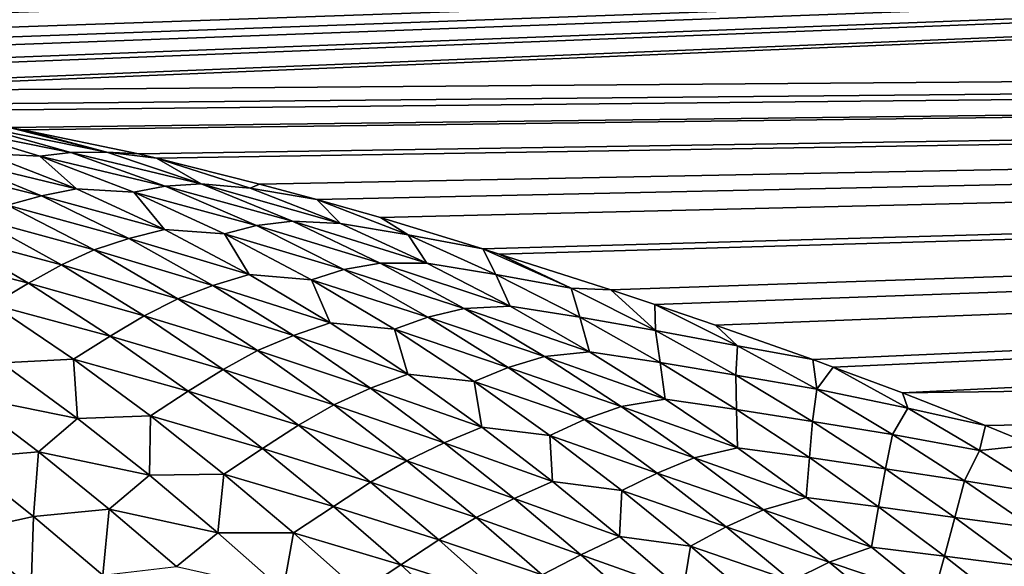
# Model space of a CAD drawing. Units: millimetres. Extents: x -25 to 25, y -2 to 164.
# Drawn here: x -6 to -6, y 10 to 11 of the extents above; entities that cross this region are included whole.
import ezdxf

# ---------------------------------------------------------------- set-up
doc = ezdxf.new("R2010")
doc.units = ezdxf.units.MM
doc.header["$LTSCALE"] = 65.185185
for name, color, linetype in [('138', 7, 'CONTINUOUS'), ('152', 7, 'CONTINUOUS'), ('173', 7, 'CONTINUOUS'), ('49', 7, 'CONTINUOUS')]:
    doc.layers.add(name, color=color, linetype=linetype)

msp = doc.modelspace()

# ---------------------------------------------------------------- linework, layer by layer
at = {"layer": '138', "color": 7, "linetype": 'CONTINUOUS', "true_color": 0xaaaaaa}
for points in [[(-6.24011, 136.7, -16.88354), (-6.38279, 2, -16.83011), (-8.1848, 136.7, -16.03127), (-6.24011, 136.7, -16.88354)], [(-4.30763, 2, -17.47676), (-6.38279, 2, -16.83011), (-6.24011, 136.7, -16.88354), (-4.30763, 2, -17.47676)], [(-4.20862, 136.7, -17.50086), (-4.30763, 2, -17.47676), (-6.24011, 136.7, -16.88354), (-4.20862, 136.7, -17.50086)], [(-6.38279, 2, 16.83011), (-4.30763, 2, 17.47676), (-6.38166, 114.08472, 16.83054), (-6.38279, 2, 16.83011)], [(-6.38166, 114.08472, 16.83054), (-4.30763, 2, 17.47676), (-5.35386, 114.07102, 17.18514), (-6.38166, 114.08472, 16.83054)]]:
    msp.add_3dface(points, dxfattribs=at)
at = {"layer": '152', "color": 7, "linetype": 'CONTINUOUS', "true_color": 0xaaaaaa}
for points in [[(-6.96216, 10.75117, -7.86649), (-6.89043, 10.73857, -7.87197), (0, 10.9639, -8.0118), (-6.96216, 10.75117, -7.86649)], [(-6.89043, 10.73857, -7.87197), (-6.87531, 10.73603, -7.87312), (0, 10.9639, -8.0118), (-6.89043, 10.73857, -7.87197)], [(-6.87531, 10.73603, -7.87312), (-6.81211, 10.72626, -7.87771), (0, 10.9639, -8.0118), (-6.87531, 10.73603, -7.87312)], [(-6.81211, 10.72626, -7.87771), (-6.76659, 10.71996, -7.88086), (0, 10.9639, -8.0118), (-6.81211, 10.72626, -7.87771)], [(-6.76659, 10.71996, -7.88086), (-6.72657, 10.71501, -7.88347), (0, 10.9639, -8.0118), (-6.76659, 10.71996, -7.88086)], [(-6.72657, 10.71501, -7.88347), (-6.65935, 10.70749, -7.88768), (0, 10.9639, -8.0118), (-6.72657, 10.71501, -7.88347)], [(-6.65935, 10.70749, -7.88768), (-6.63321, 10.70473, -7.88928), (0, 10.9639, -8.0118), (-6.65935, 10.70749, -7.88768)], [(-6.63321, 10.70473, -7.88928), (-6.54779, 10.69599, -7.89448), (0, 10.9639, -8.0118), (-6.63321, 10.70473, -7.88928)], [(-6.54779, 10.69599, -7.89448), (-6.53086, 10.69401, -7.8956), (0, 10.9639, -8.0118), (-6.54779, 10.69599, -7.89448)], [(-6.53086, 10.69401, -7.8956), (0, 10.74497, -8.05891), (0, 10.9639, -8.0118), (-6.53086, 10.69401, -7.8956)], [(-6.53086, 10.69401, -7.8956), (-6.44814, 10.68392, -7.9013), (0, 10.74497, -8.05891), (-6.53086, 10.69401, -7.8956)], [(-6.44814, 10.68392, -7.9013), (-6.41705, 10.67943, -7.90371), (0, 10.74497, -8.05891), (-6.44814, 10.68392, -7.9013)], [(-6.41705, 10.67943, -7.90371), (-6.34469, 10.66709, -7.9101), (0, 10.74497, -8.05891), (-6.41705, 10.67943, -7.90371)], [(-6.34469, 10.66709, -7.9101), (-6.33433, 10.66516, -7.91109), (0, 10.74497, -8.05891), (-6.34469, 10.66709, -7.9101)], [(-6.33433, 10.66516, -7.91109), (-6.24721, 10.64705, -7.92029), (0, 10.74497, -8.05891), (-6.33433, 10.66516, -7.91109)], [(-6.24721, 10.64705, -7.92029), (-6.23366, 10.6439, -7.92188), (0, 10.74497, -8.05891), (-6.24721, 10.64705, -7.92029)], [(-6.23366, 10.6439, -7.92188), (-6.15618, 10.62443, -7.9318), (0, 10.74497, -8.05891), (-6.23366, 10.6439, -7.92188)], [(-6.15618, 10.62443, -7.9318), (-6.11313, 10.61278, -7.93786), (0, 10.74497, -8.05891), (-6.15618, 10.62443, -7.9318)], [(-6.11313, 10.61278, -7.93786), (-6.06527, 10.59917, -7.94506), (0, 10.74497, -8.05891), (-6.11313, 10.61278, -7.93786)], [(-6.06527, 10.59917, -7.94506), (-5.98807, 10.57564, -7.9579), (0, 10.74497, -8.05891), (-6.06527, 10.59917, -7.94506)], [(-5.98807, 10.57564, -7.9579), (-5.97592, 10.57181, -7.96004), (0, 10.74497, -8.05891), (-5.98807, 10.57564, -7.9579)], [(-5.97592, 10.57181, -7.96004), (-5.89175, 10.54474, -7.97565), (0, 10.74497, -8.05891), (-5.97592, 10.57181, -7.96004)], [(-5.89175, 10.54474, -7.97565), (-5.85882, 10.53376, -7.98222), (0, 10.74497, -8.05891), (-5.89175, 10.54474, -7.97565)], [(-5.85882, 10.53376, -7.98222), (-5.81304, 10.51816, -7.9918), (0, 10.74497, -8.05891), (-5.85882, 10.53376, -7.98222)], [(-5.81304, 10.51816, -7.9918), (-5.73994, 10.49237, -8.00828), (0, 10.74497, -8.05891), (-5.81304, 10.51816, -7.9918)], [(-5.73994, 10.49237, -8.00828), (-5.72443, 10.48673, -8.012), (0, 10.74497, -8.05891), (-5.73994, 10.49237, -8.00828)], [(-5.72443, 10.48673, -8.012), (-5.67224, 10.46727, -8.02514), (0, 10.74497, -8.05891), (-5.72443, 10.48673, -8.012)], [(-5.67224, 10.46727, -8.02514), (0, 10.54199, -8.15356), (0, 10.74497, -8.05891), (-5.67224, 10.46727, -8.02514)], [(-5.67224, 10.46727, -8.02514), (-5.60985, 10.44282, -8.04235), (0, 10.54199, -8.15356), (-5.67224, 10.46727, -8.02514)], [(-5.60985, 10.44282, -8.04235), (-5.57449, 10.42829, -8.05298), (0, 10.54199, -8.15356), (-5.60985, 10.44282, -8.04235)]]:
    msp.add_3dface(points, dxfattribs=at)
at = {"layer": '173', "color": 7, "linetype": 'CONTINUOUS', "true_color": 0xaaaaaa}
for points in [[(-6.52663, 91.2309, 13.11221), (-6.33127, 91.22442, 13.20765), (-6.72479, 3.5, 13.0117), (-6.52663, 91.2309, 13.11221)], [(-6.33127, 91.22442, 13.20765), (-6.12831, 91.22075, 13.30304), (-6.72479, 3.5, 13.0117), (-6.33127, 91.22442, 13.20765)], [(-6.12831, 91.22075, 13.30304), (-6.07118, 83.41262, 13.32921), (-6.72479, 3.5, 13.0117), (-6.12831, 91.22075, 13.30304)], [(-6.07118, 83.41262, 13.32921), (-6.07118, 57.75931, 13.32921), (-6.72479, 3.5, 13.0117), (-6.07118, 83.41262, 13.32921)], [(-6.07118, 57.75931, 13.32921), (-6.06, 57.57672, 13.33429), (-6.72479, 3.5, 13.0117), (-6.07118, 57.75931, 13.32921)], [(-6.06, 57.57672, 13.33429), (-6.02617, 57.39103, 13.34962), (-6.72479, 3.5, 13.0117), (-6.06, 57.57672, 13.33429)], [(-6.02617, 57.39103, 13.34962), (-5.96841, 57.20145, 13.37554), (-6.72479, 3.5, 13.0117), (-6.02617, 57.39103, 13.34962)], [(-5.96841, 57.20145, 13.37554), (-5.88403, 57.00775, 13.41287), (-6.72479, 3.5, 13.0117), (-5.96841, 57.20145, 13.37554)], [(-5.88403, 57.00775, 13.41287), (-5.76999, 56.81098, 13.46233), (-6.72479, 3.5, 13.0117), (-5.88403, 57.00775, 13.41287)], [(-5.76999, 56.81098, 13.46233), (-5.70051, 56.71201, 13.49189), (-6.72479, 3.5, 13.0117), (-5.76999, 56.81098, 13.46233)], [(-5.70051, 56.71201, 13.49189), (-5.62157, 56.61248, 13.52498), (-6.72479, 3.5, 13.0117), (-5.70051, 56.71201, 13.49189)], [(-5.62157, 56.61248, 13.52498), (-5.53192, 56.51192, 13.56189), (-6.72479, 3.5, 13.0117), (-5.62157, 56.61248, 13.52498)], [(-5.53192, 56.51192, 13.56189), (-5.42991, 56.40989, 13.60305), (-6.72479, 3.5, 13.0117), (-5.53192, 56.51192, 13.56189)], [(-5.42991, 56.40989, 13.60305), (-5.31411, 56.30633, 13.64871), (-6.72479, 3.5, 13.0117), (-5.42991, 56.40989, 13.60305)], [(-5.31411, 56.30633, 13.64871), (-5.18349, 56.20169, 13.69885), (-6.72479, 3.5, 13.0117), (-5.31411, 56.30633, 13.64871)], [(-6.72479, 3.5, 13.0117), (-5.18349, 56.20169, 13.69885), (-5.12914, 3.5, 13.71929), (-6.72479, 3.5, 13.0117)]]:
    msp.add_3dface(points, dxfattribs=at)
at = {"layer": '49', "color": 7, "linetype": 'CONTINUOUS', "true_color": 0xaaaaaa}
for points in [[(-6.37168, 10.66873, -7.90856), (-6.39456, 10.66757, -7.90785), (-6.29832, 10.64827, -7.91777), (-6.37168, 10.66873, -7.90856)], [(-6.39456, 10.66757, -7.90785), (-6.36239, 10.64745, -7.91627), (-6.32148, 10.64534, -7.91795), (-6.39456, 10.66757, -7.90785)], [(-6.39456, 10.66757, -7.90785), (-6.32148, 10.64534, -7.91795), (-6.29832, 10.64827, -7.91777), (-6.39456, 10.66757, -7.90785)], [(-6.37168, 10.66873, -7.90856), (-6.29832, 10.64827, -7.91777), (-6.27121, 10.64832, -7.91898), (-6.37168, 10.66873, -7.90856)], [(-6.34469, 10.66709, -7.9101), (-6.37168, 10.66873, -7.90856), (-6.27121, 10.64832, -7.91898), (-6.34469, 10.66709, -7.9101)], [(-6.34469, 10.66709, -7.9101), (-6.27121, 10.64832, -7.91898), (-6.33433, 10.66516, -7.91109), (-6.34469, 10.66709, -7.9101)], [(-6.33433, 10.66516, -7.91109), (-6.27121, 10.64832, -7.91898), (-6.24721, 10.64705, -7.92029), (-6.33433, 10.66516, -7.91109)], [(-6.36239, 10.64745, -7.91627), (-6.38862, 10.64374, -7.91826), (-6.29383, 10.62086, -7.92971), (-6.36239, 10.64745, -7.91627)], [(-6.36239, 10.64745, -7.91627), (-6.29383, 10.62086, -7.92971), (-6.32148, 10.64534, -7.91795), (-6.36239, 10.64745, -7.91627)], [(-6.29832, 10.64827, -7.91777), (-6.32148, 10.64534, -7.91795), (-6.2272, 10.62289, -7.92951), (-6.29832, 10.64827, -7.91777)], [(-6.27121, 10.64832, -7.91898), (-6.29832, 10.64827, -7.91777), (-6.20009, 10.62454, -7.92997), (-6.27121, 10.64832, -7.91898)], [(-6.29832, 10.64827, -7.91777), (-6.2272, 10.62289, -7.92951), (-6.20009, 10.62454, -7.92997), (-6.29832, 10.64827, -7.91777)], [(-6.27121, 10.64832, -7.91898), (-6.20009, 10.62454, -7.92997), (-6.23366, 10.6439, -7.92188), (-6.27121, 10.64832, -7.91898)], [(-6.24721, 10.64705, -7.92029), (-6.27121, 10.64832, -7.91898), (-6.23366, 10.6439, -7.92188), (-6.24721, 10.64705, -7.92029)], [(-6.38862, 10.64374, -7.91826), (-6.41401, 10.63891, -7.92227), (-6.32028, 10.61547, -7.93365), (-6.38862, 10.64374, -7.91826)], [(-6.38862, 10.64374, -7.91826), (-6.32028, 10.61547, -7.93365), (-6.29383, 10.62086, -7.92971), (-6.38862, 10.64374, -7.91826)], [(-6.32148, 10.64534, -7.91795), (-6.29383, 10.62086, -7.92971), (-6.25076, 10.61831, -7.93101), (-6.32148, 10.64534, -7.91795)], [(-6.32148, 10.64534, -7.91795), (-6.25076, 10.61831, -7.93101), (-6.2272, 10.62289, -7.92951), (-6.32148, 10.64534, -7.91795)], [(-6.23366, 10.6439, -7.92188), (-6.20009, 10.62454, -7.92997), (-6.16312, 10.62132, -7.93276), (-6.23366, 10.6439, -7.92188)], [(-6.23366, 10.6439, -7.92188), (-6.16312, 10.62132, -7.93276), (-6.15618, 10.62443, -7.9318), (-6.23366, 10.6439, -7.92188)], [(-6.41401, 10.63891, -7.92227), (-6.34594, 10.60862, -7.94005), (-6.32028, 10.61547, -7.93365), (-6.41401, 10.63891, -7.92227)], [(-6.29383, 10.62086, -7.92971), (-6.32028, 10.61547, -7.93365), (-6.22771, 10.5903, -7.94649), (-6.29383, 10.62086, -7.92971)], [(-6.29383, 10.62086, -7.92971), (-6.22771, 10.5903, -7.94649), (-6.25076, 10.61831, -7.93101), (-6.29383, 10.62086, -7.92971)], [(-6.2272, 10.62289, -7.92951), (-6.25076, 10.61831, -7.93101), (-6.15859, 10.59322, -7.94421), (-6.2272, 10.62289, -7.92951)], [(-6.25076, 10.61831, -7.93101), (-6.22771, 10.5903, -7.94649), (-6.18263, 10.58708, -7.9474), (-6.25076, 10.61831, -7.93101)], [(-6.25076, 10.61831, -7.93101), (-6.18263, 10.58708, -7.9474), (-6.15859, 10.59322, -7.94421), (-6.25076, 10.61831, -7.93101)], [(-6.20009, 10.62454, -7.92997), (-6.2272, 10.62289, -7.92951), (-6.13142, 10.59651, -7.94347), (-6.20009, 10.62454, -7.92997)], [(-6.2272, 10.62289, -7.92951), (-6.15859, 10.59322, -7.94421), (-6.13142, 10.59651, -7.94347), (-6.2272, 10.62289, -7.92951)], [(-6.20009, 10.62454, -7.92997), (-6.13142, 10.59651, -7.94347), (-6.09536, 10.5948, -7.94565), (-6.20009, 10.62454, -7.92997)], [(-6.16312, 10.62132, -7.93276), (-6.20009, 10.62454, -7.92997), (-6.09536, 10.5948, -7.94565), (-6.16312, 10.62132, -7.93276)], [(-6.15618, 10.62443, -7.9318), (-6.16312, 10.62132, -7.93276), (-6.11313, 10.61278, -7.93786), (-6.15618, 10.62443, -7.9318)], [(-6.16312, 10.62132, -7.93276), (-6.09536, 10.5948, -7.94565), (-6.11313, 10.61278, -7.93786), (-6.16312, 10.62132, -7.93276)], [(-6.32028, 10.61547, -7.93365), (-6.34594, 10.60862, -7.94005), (-6.25447, 10.58341, -7.95259), (-6.32028, 10.61547, -7.93365)], [(-6.32028, 10.61547, -7.93365), (-6.25447, 10.58341, -7.95259), (-6.22771, 10.5903, -7.94649), (-6.32028, 10.61547, -7.93365)], [(-6.11313, 10.61278, -7.93786), (-6.09536, 10.5948, -7.94565), (-6.0444, 10.58628, -7.95125), (-6.11313, 10.61278, -7.93786)], [(-6.11313, 10.61278, -7.93786), (-6.0444, 10.58628, -7.95125), (-6.06527, 10.59917, -7.94506), (-6.11313, 10.61278, -7.93786)], [(-6.34594, 10.60862, -7.94005), (-6.37003, 10.59933, -7.94981), (-6.28053, 10.57484, -7.96151), (-6.34594, 10.60862, -7.94005)], [(-6.34594, 10.60862, -7.94005), (-6.28053, 10.57484, -7.96151), (-6.25447, 10.58341, -7.95259), (-6.34594, 10.60862, -7.94005)], [(-6.37003, 10.59933, -7.94981), (-6.39435, 10.58761, -7.96316), (-6.30515, 10.56363, -7.97417), (-6.37003, 10.59933, -7.94981)], [(-6.37003, 10.59933, -7.94981), (-6.30515, 10.56363, -7.97417), (-6.28053, 10.57484, -7.96151), (-6.37003, 10.59933, -7.94981)], [(-6.13142, 10.59651, -7.94347), (-6.15859, 10.59322, -7.94421), (-6.06539, 10.56499, -7.95973), (-6.13142, 10.59651, -7.94347)], [(-6.13142, 10.59651, -7.94347), (-6.06539, 10.56499, -7.95973), (-6.03018, 10.56496, -7.96084), (-6.13142, 10.59651, -7.94347)], [(-6.09536, 10.5948, -7.94565), (-6.13142, 10.59651, -7.94347), (-6.03018, 10.56496, -7.96084), (-6.09536, 10.5948, -7.94565)], [(-6.06527, 10.59917, -7.94506), (-6.0444, 10.58628, -7.95125), (-5.98807, 10.57564, -7.9579), (-6.06527, 10.59917, -7.94506)], [(-6.22771, 10.5903, -7.94649), (-6.25447, 10.58341, -7.95259), (-6.16411, 10.55642, -7.96676), (-6.22771, 10.5903, -7.94649)], [(-6.22771, 10.5903, -7.94649), (-6.16411, 10.55642, -7.96676), (-6.18263, 10.58708, -7.9474), (-6.22771, 10.5903, -7.94649)], [(-6.15859, 10.59322, -7.94421), (-6.18263, 10.58708, -7.9474), (-6.09264, 10.56006, -7.96209), (-6.15859, 10.59322, -7.94421)], [(-6.15859, 10.59322, -7.94421), (-6.09264, 10.56006, -7.96209), (-6.06539, 10.56499, -7.95973), (-6.15859, 10.59322, -7.94421)], [(-6.09536, 10.5948, -7.94565), (-6.03018, 10.56496, -7.96084), (-6.0444, 10.58628, -7.95125), (-6.09536, 10.5948, -7.94565)], [(-6.39435, 10.58761, -7.96316), (-6.42073, 10.57332, -7.98019), (-6.33008, 10.54997, -7.99065), (-6.39435, 10.58761, -7.96316)], [(-6.39435, 10.58761, -7.96316), (-6.33008, 10.54997, -7.99065), (-6.30515, 10.56363, -7.97417), (-6.39435, 10.58761, -7.96316)], [(-6.25447, 10.58341, -7.95259), (-6.28053, 10.57484, -7.96151), (-6.19124, 10.54819, -7.9752), (-6.25447, 10.58341, -7.95259)], [(-6.25447, 10.58341, -7.95259), (-6.19124, 10.54819, -7.9752), (-6.16411, 10.55642, -7.96676), (-6.25447, 10.58341, -7.95259)], [(-6.18263, 10.58708, -7.9474), (-6.16411, 10.55642, -7.96676), (-6.11717, 10.55242, -7.9673), (-6.18263, 10.58708, -7.9474)], [(-6.18263, 10.58708, -7.9474), (-6.11717, 10.55242, -7.9673), (-6.09264, 10.56006, -7.96209), (-6.18263, 10.58708, -7.9474)], [(-6.0444, 10.58628, -7.95125), (-6.03018, 10.56496, -7.96084), (-5.97833, 10.55652, -7.96672), (-6.0444, 10.58628, -7.95125)], [(-6.0444, 10.58628, -7.95125), (-5.97833, 10.55652, -7.96672), (-5.98807, 10.57564, -7.9579), (-6.0444, 10.58628, -7.95125)], [(-6.42073, 10.57332, -7.98019), (-6.35708, 10.53394, -8.01086), (-6.33008, 10.54997, -7.99065), (-6.42073, 10.57332, -7.98019)], [(-6.28053, 10.57484, -7.96151), (-6.30515, 10.56363, -7.97417), (-6.21777, 10.53816, -7.98677), (-6.28053, 10.57484, -7.96151)], [(-6.28053, 10.57484, -7.96151), (-6.21777, 10.53816, -7.98677), (-6.19124, 10.54819, -7.9752), (-6.28053, 10.57484, -7.96151)], [(-5.98807, 10.57564, -7.9579), (-5.97833, 10.55652, -7.96672), (-5.92166, 10.54613, -7.97382), (-5.98807, 10.57564, -7.9579)], [(-5.98807, 10.57564, -7.9579), (-5.92166, 10.54613, -7.97382), (-5.97592, 10.57181, -7.96004), (-5.98807, 10.57564, -7.9579)], [(-5.97592, 10.57181, -7.96004), (-5.92166, 10.54613, -7.97382), (-5.89175, 10.54474, -7.97565), (-5.97592, 10.57181, -7.96004)], [(-6.30515, 10.56363, -7.97417), (-6.33008, 10.54997, -7.99065), (-6.24301, 10.52537, -8.00238), (-6.30515, 10.56363, -7.97417)], [(-6.30515, 10.56363, -7.97417), (-6.24301, 10.52537, -8.00238), (-6.21777, 10.53816, -7.98677), (-6.30515, 10.56363, -7.97417)], [(-6.09264, 10.56006, -7.96209), (-6.11717, 10.55242, -7.9673), (-6.02947, 10.52421, -7.9833), (-6.09264, 10.56006, -7.96209)], [(-6.06539, 10.56499, -7.95973), (-6.09264, 10.56006, -7.96209), (-6.0021, 10.53077, -7.97896), (-6.06539, 10.56499, -7.95973)], [(-6.09264, 10.56006, -7.96209), (-6.02947, 10.52421, -7.9833), (-6.0021, 10.53077, -7.97896), (-6.09264, 10.56006, -7.96209)], [(-6.06539, 10.56499, -7.95973), (-6.0021, 10.53077, -7.97896), (-5.96768, 10.53256, -7.97857), (-6.06539, 10.56499, -7.95973)], [(-6.03018, 10.56496, -7.96084), (-6.06539, 10.56499, -7.95973), (-5.96768, 10.53256, -7.97857), (-6.03018, 10.56496, -7.96084)], [(-6.03018, 10.56496, -7.96084), (-5.96768, 10.53256, -7.97857), (-5.97833, 10.55652, -7.96672), (-6.03018, 10.56496, -7.96084)], [(-6.16411, 10.55642, -7.96676), (-6.19124, 10.54819, -7.9752), (-6.1031, 10.51993, -7.99062), (-6.16411, 10.55642, -7.96676)], [(-6.16411, 10.55642, -7.96676), (-6.1031, 10.51993, -7.99062), (-6.11717, 10.55242, -7.9673), (-6.16411, 10.55642, -7.96676)], [(-6.11717, 10.55242, -7.9673), (-6.1031, 10.51993, -7.99062), (-6.05451, 10.51515, -7.99083), (-6.11717, 10.55242, -7.9673)], [(-6.11717, 10.55242, -7.9673), (-6.05451, 10.51515, -7.99083), (-6.02947, 10.52421, -7.9833), (-6.11717, 10.55242, -7.9673)], [(-5.97833, 10.55652, -7.96672), (-5.96768, 10.53256, -7.97857), (-5.91508, 10.52431, -7.98455), (-5.97833, 10.55652, -7.96672)], [(-5.97833, 10.55652, -7.96672), (-5.91508, 10.52431, -7.98455), (-5.92166, 10.54613, -7.97382), (-5.97833, 10.55652, -7.96672)], [(-6.33008, 10.54997, -7.99065), (-6.35708, 10.53394, -8.01086), (-6.26862, 10.51013, -8.02198), (-6.33008, 10.54997, -7.99065)], [(-6.33008, 10.54997, -7.99065), (-6.26862, 10.51013, -8.02198), (-6.24301, 10.52537, -8.00238), (-6.33008, 10.54997, -7.99065)], [(-6.19124, 10.54819, -7.9752), (-6.21777, 10.53816, -7.98677), (-6.13062, 10.51045, -8.0016), (-6.19124, 10.54819, -7.9752)], [(-6.19124, 10.54819, -7.9752), (-6.13062, 10.51045, -8.0016), (-6.1031, 10.51993, -7.99062), (-6.19124, 10.54819, -7.9752)], [(-5.92166, 10.54613, -7.97382), (-5.91508, 10.52431, -7.98455), (-5.85819, 10.51432, -7.99195), (-5.92166, 10.54613, -7.97382)], [(-5.92166, 10.54613, -7.97382), (-5.85819, 10.51432, -7.99195), (-5.89175, 10.54474, -7.97565), (-5.92166, 10.54613, -7.97382)], [(-5.89175, 10.54474, -7.97565), (-5.85819, 10.51432, -7.99195), (-5.85882, 10.53376, -7.98222), (-5.89175, 10.54474, -7.97565)], [(-6.21777, 10.53816, -7.98677), (-6.24301, 10.52537, -8.00238), (-6.15766, 10.49915, -8.01592), (-6.21777, 10.53816, -7.98677)], [(-6.21777, 10.53816, -7.98677), (-6.15766, 10.49915, -8.01592), (-6.13062, 10.51045, -8.0016), (-6.21777, 10.53816, -7.98677)], [(-6.35708, 10.53394, -8.01086), (-6.35012, 10.48999, -8.05679), (-6.2963, 10.4927, -8.04533), (-6.35708, 10.53394, -8.01086)], [(-6.35708, 10.53394, -8.01086), (-6.2963, 10.4927, -8.04533), (-6.26862, 10.51013, -8.02198), (-6.35708, 10.53394, -8.01086)], [(-6.0021, 10.53077, -7.97896), (-6.02947, 10.52421, -7.9833), (-5.94165, 10.49462, -8.00129), (-6.0021, 10.53077, -7.97896)], [(-5.96768, 10.53256, -7.97857), (-6.0021, 10.53077, -7.97896), (-5.90794, 10.4983, -7.99903), (-5.96768, 10.53256, -7.97857)], [(-6.0021, 10.53077, -7.97896), (-5.94165, 10.49462, -8.00129), (-5.90794, 10.4983, -7.99903), (-6.0021, 10.53077, -7.97896)], [(-5.96768, 10.53256, -7.97857), (-5.90794, 10.4983, -7.99903), (-5.91508, 10.52431, -7.98455), (-5.96768, 10.53256, -7.97857)], [(-5.85882, 10.53376, -7.98222), (-5.85819, 10.51432, -7.99195), (-5.79655, 10.50272, -8.00066), (-5.85882, 10.53376, -7.98222)], [(-5.85882, 10.53376, -7.98222), (-5.79655, 10.50272, -8.00066), (-5.81304, 10.51816, -7.9918), (-5.85882, 10.53376, -7.98222)], [(-6.24301, 10.52537, -8.00238), (-6.26862, 10.51013, -8.02198), (-6.18356, 10.48503, -8.03451), (-6.24301, 10.52537, -8.00238)], [(-6.24301, 10.52537, -8.00238), (-6.18356, 10.48503, -8.03451), (-6.15766, 10.49915, -8.01592), (-6.24301, 10.52537, -8.00238)], [(-6.02947, 10.52421, -7.9833), (-6.05451, 10.51515, -7.99083), (-5.96915, 10.48642, -8.00792), (-6.02947, 10.52421, -7.9833)], [(-6.02947, 10.52421, -7.9833), (-5.96915, 10.48642, -8.00792), (-5.94165, 10.49462, -8.00129), (-6.02947, 10.52421, -7.9833)], [(-5.91508, 10.52431, -7.98455), (-5.90794, 10.4983, -7.99903), (-5.85471, 10.49031, -8.00495), (-5.91508, 10.52431, -7.98455)], [(-5.91508, 10.52431, -7.98455), (-5.85471, 10.49031, -8.00495), (-5.85819, 10.51432, -7.99195), (-5.91508, 10.52431, -7.98455)], [(-6.1031, 10.51993, -7.99062), (-6.13062, 10.51045, -8.0016), (-6.04472, 10.48146, -8.0181), (-6.1031, 10.51993, -7.99062)], [(-6.1031, 10.51993, -7.99062), (-6.04472, 10.48146, -8.0181), (-6.05451, 10.51515, -7.99083), (-6.1031, 10.51993, -7.99062)], [(-6.05451, 10.51515, -7.99083), (-6.04472, 10.48146, -8.0181), (-5.99468, 10.47595, -8.01802), (-6.05451, 10.51515, -7.99083)], [(-6.05451, 10.51515, -7.99083), (-5.99468, 10.47595, -8.01802), (-5.96915, 10.48642, -8.00792), (-6.05451, 10.51515, -7.99083)], [(-5.85819, 10.51432, -7.99195), (-5.85471, 10.49031, -8.00495), (-5.79766, 10.48078, -8.01246), (-5.85819, 10.51432, -7.99195)], [(-5.85819, 10.51432, -7.99195), (-5.79766, 10.48078, -8.01246), (-5.79655, 10.50272, -8.00066), (-5.85819, 10.51432, -7.99195)], [(-5.81304, 10.51816, -7.9918), (-5.79655, 10.50272, -8.00066), (-5.73994, 10.49237, -8.00828), (-5.81304, 10.51816, -7.9918)], [(-6.26862, 10.51013, -8.02198), (-6.2963, 10.4927, -8.04533), (-6.2099, 10.46853, -8.05718), (-6.26862, 10.51013, -8.02198)], [(-6.26862, 10.51013, -8.02198), (-6.2099, 10.46853, -8.05718), (-6.18356, 10.48503, -8.03451), (-6.26862, 10.51013, -8.02198)], [(-6.13062, 10.51045, -8.0016), (-6.15766, 10.49915, -8.01592), (-6.07263, 10.47081, -8.03175), (-6.13062, 10.51045, -8.0016)], [(-6.13062, 10.51045, -8.0016), (-6.07263, 10.47081, -8.03175), (-6.04472, 10.48146, -8.0181), (-6.13062, 10.51045, -8.0016)], [(-5.79655, 10.50272, -8.00066), (-5.79766, 10.48078, -8.01246), (-5.73684, 10.47006, -8.02125), (-5.79655, 10.50272, -8.00066)], [(-5.79655, 10.50272, -8.00066), (-5.73684, 10.47006, -8.02125), (-5.73994, 10.49237, -8.00828), (-5.79655, 10.50272, -8.00066)], [(-6.35012, 10.48999, -8.05679), (-6.2933, 10.44811, -8.09536), (-6.2963, 10.4927, -8.04533), (-6.35012, 10.48999, -8.05679)], [(-6.2963, 10.4927, -8.04533), (-6.2933, 10.44811, -8.09536), (-6.2383, 10.45, -8.08357), (-6.2963, 10.4927, -8.04533)], [(-6.2963, 10.4927, -8.04533), (-6.2383, 10.45, -8.08357), (-6.2099, 10.46853, -8.05718), (-6.2963, 10.4927, -8.04533)], [(-6.15766, 10.49915, -8.01592), (-6.18356, 10.48503, -8.03451), (-6.10019, 10.45835, -8.04887), (-6.15766, 10.49915, -8.01592)], [(-6.15766, 10.49915, -8.01592), (-6.10019, 10.45835, -8.04887), (-6.07263, 10.47081, -8.03175), (-6.15766, 10.49915, -8.01592)], [(-5.94165, 10.49462, -8.00129), (-5.96915, 10.48642, -8.00792), (-5.88401, 10.45704, -8.02671), (-5.94165, 10.49462, -8.00129)], [(-5.90794, 10.4983, -7.99903), (-5.94165, 10.49462, -8.00129), (-5.85094, 10.46265, -8.02225), (-5.90794, 10.4983, -7.99903)], [(-5.94165, 10.49462, -8.00129), (-5.88401, 10.45704, -8.02671), (-5.85094, 10.46265, -8.02225), (-5.94165, 10.49462, -8.00129)], [(-5.90794, 10.4983, -7.99903), (-5.85094, 10.46265, -8.02225), (-5.85471, 10.49031, -8.00495), (-5.90794, 10.4983, -7.99903)], [(-5.73994, 10.49237, -8.00828), (-5.73684, 10.47006, -8.02125), (-5.72443, 10.48673, -8.012), (-5.73994, 10.49237, -8.00828)], [(-6.35012, 10.48999, -8.05679), (-6.37836, 10.46531, -8.08814), (-6.2933, 10.44811, -8.09536), (-6.35012, 10.48999, -8.05679)], [(-6.18356, 10.48503, -8.03451), (-6.2099, 10.46853, -8.05718), (-6.12677, 10.44313, -8.07041), (-6.18356, 10.48503, -8.03451)], [(-6.18356, 10.48503, -8.03451), (-6.12677, 10.44313, -8.07041), (-6.10019, 10.45835, -8.04887), (-6.18356, 10.48503, -8.03451)], [(-5.96915, 10.48642, -8.00792), (-5.99468, 10.47595, -8.01802), (-5.91166, 10.44721, -8.03587), (-5.96915, 10.48642, -8.00792)], [(-5.96915, 10.48642, -8.00792), (-5.91166, 10.44721, -8.03587), (-5.88401, 10.45704, -8.02671), (-5.96915, 10.48642, -8.00792)], [(-5.85471, 10.49031, -8.00495), (-5.85094, 10.46265, -8.02225), (-5.79717, 10.45496, -8.02796), (-5.85471, 10.49031, -8.00495)], [(-5.85471, 10.49031, -8.00495), (-5.79717, 10.45496, -8.02796), (-5.79766, 10.48078, -8.01246), (-5.85471, 10.49031, -8.00495)], [(-5.72443, 10.48673, -8.012), (-5.73684, 10.47006, -8.02125), (-5.66823, 10.45595, -8.0325), (-5.72443, 10.48673, -8.012)], [(-5.72443, 10.48673, -8.012), (-5.66823, 10.45595, -8.0325), (-5.67224, 10.46727, -8.02514), (-5.72443, 10.48673, -8.012)], [(-6.04472, 10.48146, -8.0181), (-6.07263, 10.47081, -8.03175), (-5.98896, 10.44155, -8.04905), (-6.04472, 10.48146, -8.0181)], [(-6.04472, 10.48146, -8.0181), (-5.98896, 10.44155, -8.04905), (-5.99468, 10.47595, -8.01802), (-6.04472, 10.48146, -8.0181)], [(-5.79766, 10.48078, -8.01246), (-5.79717, 10.45496, -8.02796), (-5.74001, 10.44592, -8.03541), (-5.79766, 10.48078, -8.01246)], [(-5.79766, 10.48078, -8.01246), (-5.74001, 10.44592, -8.03541), (-5.73684, 10.47006, -8.02125), (-5.79766, 10.48078, -8.01246)], [(-6.07263, 10.47081, -8.03175), (-6.10019, 10.45835, -8.04887), (-6.01727, 10.42977, -8.06546), (-6.07263, 10.47081, -8.03175)], [(-6.07263, 10.47081, -8.03175), (-6.01727, 10.42977, -8.06546), (-5.98896, 10.44155, -8.04905), (-6.07263, 10.47081, -8.03175)], [(-5.99468, 10.47595, -8.01802), (-5.98896, 10.44155, -8.04905), (-5.93767, 10.43538, -8.04871), (-5.99468, 10.47595, -8.01802)], [(-5.99468, 10.47595, -8.01802), (-5.93767, 10.43538, -8.04871), (-5.91166, 10.44721, -8.03587), (-5.99468, 10.47595, -8.01802)], [(-5.73684, 10.47006, -8.02125), (-5.74001, 10.44592, -8.03541), (-5.67995, 10.43611, -8.04407), (-5.73684, 10.47006, -8.02125)], [(-5.73684, 10.47006, -8.02125), (-5.67995, 10.43611, -8.04407), (-5.66823, 10.45595, -8.0325), (-5.73684, 10.47006, -8.02125)], [(-6.37836, 10.46531, -8.08814), (-6.3813, 10.41797, -8.14269), (-6.32252, 10.42299, -8.12945), (-6.37836, 10.46531, -8.08814)], [(-6.37836, 10.46531, -8.08814), (-6.32252, 10.42299, -8.12945), (-6.2933, 10.44811, -8.09536), (-6.37836, 10.46531, -8.08814)], [(-6.2099, 10.46853, -8.05718), (-6.2383, 10.45, -8.08357), (-6.15388, 10.42563, -8.09606), (-6.2099, 10.46853, -8.05718)], [(-6.2099, 10.46853, -8.05718), (-6.15388, 10.42563, -8.09606), (-6.12677, 10.44313, -8.07041), (-6.2099, 10.46853, -8.05718)], [(-5.85094, 10.46265, -8.02225), (-5.88401, 10.45704, -8.02671), (-5.79662, 10.42599, -8.04817), (-5.85094, 10.46265, -8.02225)], [(-5.85094, 10.46265, -8.02225), (-5.79662, 10.42599, -8.04817), (-5.79717, 10.45496, -8.02796), (-5.85094, 10.46265, -8.02225)], [(-5.67224, 10.46727, -8.02514), (-5.66823, 10.45595, -8.0325), (-5.60985, 10.44282, -8.04235), (-5.67224, 10.46727, -8.02514)], [(-6.10019, 10.45835, -8.04887), (-6.12677, 10.44313, -8.07041), (-6.04536, 10.4163, -8.08541), (-6.10019, 10.45835, -8.04887)], [(-6.10019, 10.45835, -8.04887), (-6.04536, 10.4163, -8.08541), (-6.01727, 10.42977, -8.06546), (-6.10019, 10.45835, -8.04887)], [(-5.88401, 10.45704, -8.02671), (-5.91166, 10.44721, -8.03587), (-5.82914, 10.41845, -8.05511), (-5.88401, 10.45704, -8.02671)], [(-5.88401, 10.45704, -8.02671), (-5.82914, 10.41845, -8.05511), (-5.79662, 10.42599, -8.04817), (-5.88401, 10.45704, -8.02671)], [(-5.79717, 10.45496, -8.02796), (-5.79662, 10.42599, -8.04817), (-5.74239, 10.41862, -8.05358), (-5.79717, 10.45496, -8.02796)], [(-5.79717, 10.45496, -8.02796), (-5.74239, 10.41862, -8.05358), (-5.74001, 10.44592, -8.03541), (-5.79717, 10.45496, -8.02796)], [(-5.66823, 10.45595, -8.0325), (-5.67995, 10.43611, -8.04407), (-5.61428, 10.42392, -8.05475), (-5.66823, 10.45595, -8.0325)], [(-5.66823, 10.45595, -8.0325), (-5.61428, 10.42392, -8.05475), (-5.60985, 10.44282, -8.04235), (-5.66823, 10.45595, -8.0325)], [(-6.2933, 10.44811, -8.09536), (-6.32252, 10.42299, -8.12945), (-6.23912, 10.40534, -8.13721), (-6.2933, 10.44811, -8.09536)], [(-6.2933, 10.44811, -8.09536), (-6.23912, 10.40534, -8.13721), (-6.2383, 10.45, -8.08357), (-6.2933, 10.44811, -8.09536)], [(-6.2383, 10.45, -8.08357), (-6.23912, 10.40534, -8.13721), (-6.18305, 10.40628, -8.12534), (-6.2383, 10.45, -8.08357)], [(-6.2383, 10.45, -8.08357), (-6.18305, 10.40628, -8.12534), (-6.15388, 10.42563, -8.09606), (-6.2383, 10.45, -8.08357)], [(-6.12677, 10.44313, -8.07041), (-6.15388, 10.42563, -8.09606), (-6.07264, 10.40018, -8.10985), (-6.12677, 10.44313, -8.07041)], [(-6.12677, 10.44313, -8.07041), (-6.07264, 10.40018, -8.10985), (-6.04536, 10.4163, -8.08541), (-6.12677, 10.44313, -8.07041)], [(-5.98896, 10.44155, -8.04905), (-6.01727, 10.42977, -8.06546), (-5.93581, 10.40069, -8.0833), (-5.98896, 10.44155, -8.04905)], [(-5.98896, 10.44155, -8.04905), (-5.93581, 10.40069, -8.0833), (-5.93767, 10.43538, -8.04871), (-5.98896, 10.44155, -8.04905)], [(-5.91166, 10.44721, -8.03587), (-5.93767, 10.43538, -8.04871), (-5.85697, 10.40707, -8.06702), (-5.91166, 10.44721, -8.03587)], [(-5.91166, 10.44721, -8.03587), (-5.85697, 10.40707, -8.06702), (-5.82914, 10.41845, -8.05511), (-5.91166, 10.44721, -8.03587)], [(-5.74001, 10.44592, -8.03541), (-5.74239, 10.41862, -8.05358), (-5.68514, 10.4101, -8.06085), (-5.74001, 10.44592, -8.03541)], [(-5.74001, 10.44592, -8.03541), (-5.68514, 10.4101, -8.06085), (-5.67995, 10.43611, -8.04407), (-5.74001, 10.44592, -8.03541)], [(-5.60985, 10.44282, -8.04235), (-5.61428, 10.42392, -8.05475), (-5.57449, 10.42829, -8.05298), (-5.60985, 10.44282, -8.04235)], [(-5.93767, 10.43538, -8.04871), (-5.93581, 10.40069, -8.0833), (-5.88345, 10.39394, -8.08274), (-5.93767, 10.43538, -8.04871)], [(-5.93767, 10.43538, -8.04871), (-5.88345, 10.39394, -8.08274), (-5.85697, 10.40707, -8.06702), (-5.93767, 10.43538, -8.04871)], [(-5.67995, 10.43611, -8.04407), (-5.68514, 10.4101, -8.06085), (-5.62579, 10.40127, -8.06921), (-5.67995, 10.43611, -8.04407)], [(-5.67995, 10.43611, -8.04407), (-5.62579, 10.40127, -8.06921), (-5.61428, 10.42392, -8.05475), (-5.67995, 10.43611, -8.04407)], [(-6.15388, 10.42563, -8.09606), (-6.18305, 10.40628, -8.12534), (-6.10054, 10.38192, -8.13836), (-6.15388, 10.42563, -8.09606)], [(-6.15388, 10.42563, -8.09606), (-6.10054, 10.38192, -8.13836), (-6.07264, 10.40018, -8.10985), (-6.15388, 10.42563, -8.09606)], [(-6.01727, 10.42977, -8.06546), (-6.04536, 10.4163, -8.08541), (-5.96452, 10.38788, -8.10253), (-6.01727, 10.42977, -8.06546)], [(-6.01727, 10.42977, -8.06546), (-5.96452, 10.38788, -8.10253), (-5.93581, 10.40069, -8.0833), (-6.01727, 10.42977, -8.06546)], [(-5.79662, 10.42599, -8.04817), (-5.82914, 10.41845, -8.05511), (-5.74492, 10.38871, -8.07677), (-5.79662, 10.42599, -8.04817)], [(-5.79662, 10.42599, -8.04817), (-5.74492, 10.38871, -8.07677), (-5.74239, 10.41862, -8.05358), (-5.79662, 10.42599, -8.04817)], [(-5.61428, 10.42392, -8.05475), (-5.56283, 10.39111, -8.07903), (-5.57449, 10.42829, -8.05298), (-5.61428, 10.42392, -8.05475)], [(-6.3813, 10.41797, -8.14269), (-6.32637, 10.37426, -8.18907), (-6.32252, 10.42299, -8.12945), (-6.3813, 10.41797, -8.14269)], [(-6.3813, 10.41797, -8.14269), (-6.37898, 10.36281, -8.20843), (-6.32637, 10.37426, -8.18907), (-6.3813, 10.41797, -8.14269)], [(-6.32252, 10.42299, -8.12945), (-6.32637, 10.37426, -8.18907), (-6.26932, 10.37998, -8.17388), (-6.32252, 10.42299, -8.12945)], [(-6.32252, 10.42299, -8.12945), (-6.26932, 10.37998, -8.17388), (-6.23912, 10.40534, -8.13721), (-6.32252, 10.42299, -8.12945)], [(-5.82914, 10.41845, -8.05511), (-5.85697, 10.40707, -8.06702), (-5.77699, 10.37931, -8.08642), (-5.82914, 10.41845, -8.05511)], [(-5.82914, 10.41845, -8.05511), (-5.77699, 10.37931, -8.08642), (-5.74492, 10.38871, -8.07677), (-5.82914, 10.41845, -8.05511)], [(-5.74239, 10.41862, -8.05358), (-5.74492, 10.38871, -8.07677), (-5.6903, 10.38169, -8.08182), (-5.74239, 10.41862, -8.05358)], [(-5.74239, 10.41862, -8.05358), (-5.6903, 10.38169, -8.08182), (-5.68514, 10.4101, -8.06085), (-5.74239, 10.41862, -8.05358)], [(-5.61428, 10.42392, -8.05475), (-5.62579, 10.40127, -8.06921), (-5.56283, 10.39111, -8.07903), (-5.61428, 10.42392, -8.05475)], [(-6.04536, 10.4163, -8.08541), (-6.07264, 10.40018, -8.10985), (-5.99315, 10.37353, -8.12532), (-6.04536, 10.4163, -8.08541)], [(-6.04536, 10.4163, -8.08541), (-5.99315, 10.37353, -8.12532), (-5.96452, 10.38788, -8.10253), (-6.04536, 10.4163, -8.08541)], [(-6.23912, 10.40534, -8.13721), (-6.26932, 10.37998, -8.17388), (-6.18754, 10.36205, -8.18214), (-6.23912, 10.40534, -8.13721)], [(-6.23912, 10.40534, -8.13721), (-6.18754, 10.36205, -8.18214), (-6.18305, 10.40628, -8.12534), (-6.23912, 10.40534, -8.13721)], [(-6.18305, 10.40628, -8.12534), (-6.18754, 10.36205, -8.18214), (-6.13051, 10.362, -8.17039), (-6.18305, 10.40628, -8.12534)], [(-6.18305, 10.40628, -8.12534), (-6.13051, 10.362, -8.17039), (-6.10054, 10.38192, -8.13836), (-6.18305, 10.40628, -8.12534)], [(-5.85697, 10.40707, -8.06702), (-5.88345, 10.39394, -8.08274), (-5.80504, 10.36646, -8.10123), (-5.85697, 10.40707, -8.06702)], [(-5.85697, 10.40707, -8.06702), (-5.80504, 10.36646, -8.10123), (-5.77699, 10.37931, -8.08642), (-5.85697, 10.40707, -8.06702)], [(-5.68514, 10.4101, -8.06085), (-5.6903, 10.38169, -8.08182), (-5.633, 10.37372, -8.08883), (-5.68514, 10.4101, -8.06085)], [(-5.68514, 10.4101, -8.06085), (-5.633, 10.37372, -8.08883), (-5.62579, 10.40127, -8.06921), (-5.68514, 10.4101, -8.06085)], [(-6.07264, 10.40018, -8.10985), (-6.10054, 10.38192, -8.13836), (-6.02115, 10.3567, -8.15259), (-6.07264, 10.40018, -8.10985)], [(-6.07264, 10.40018, -8.10985), (-6.02115, 10.3567, -8.15259), (-5.99315, 10.37353, -8.12532), (-6.07264, 10.40018, -8.10985)], [(-5.93581, 10.40069, -8.0833), (-5.96452, 10.38788, -8.10253), (-5.88527, 10.35938, -8.12066), (-5.93581, 10.40069, -8.0833)], [(-5.93581, 10.40069, -8.0833), (-5.88527, 10.35938, -8.12066), (-5.88345, 10.39394, -8.08274), (-5.93581, 10.40069, -8.0833)], [(-5.62579, 10.40127, -8.06921), (-5.633, 10.37372, -8.08883), (-5.5743, 10.36589, -8.09678), (-5.62579, 10.40127, -8.06921)], [(-5.62579, 10.40127, -8.06921), (-5.5743, 10.36589, -8.09678), (-5.56283, 10.39111, -8.07903), (-5.62579, 10.40127, -8.06921)], [(-5.88345, 10.39394, -8.08274), (-5.88527, 10.35938, -8.12066), (-5.832, 10.35216, -8.11995), (-5.88345, 10.39394, -8.08274)], [(-5.88345, 10.39394, -8.08274), (-5.832, 10.35216, -8.11995), (-5.80504, 10.36646, -8.10123), (-5.88345, 10.39394, -8.08274)], [(-5.74492, 10.38871, -8.07677), (-5.77699, 10.37931, -8.08642), (-5.69579, 10.35118, -8.108), (-5.74492, 10.38871, -8.07677)], [(-5.74492, 10.38871, -8.07677), (-5.69579, 10.35118, -8.108), (-5.6903, 10.38169, -8.08182), (-5.74492, 10.38871, -8.07677)], [(-6.10054, 10.38192, -8.13836), (-6.13051, 10.362, -8.17039), (-6.04986, 10.33789, -8.18385), (-6.10054, 10.38192, -8.13836)], [(-6.10054, 10.38192, -8.13836), (-6.04986, 10.33789, -8.18385), (-6.02115, 10.3567, -8.15259), (-6.10054, 10.38192, -8.13836)], [(-5.96452, 10.38788, -8.10253), (-5.99315, 10.37353, -8.12532), (-5.91439, 10.34564, -8.14277), (-5.96452, 10.38788, -8.10253)], [(-5.96452, 10.38788, -8.10253), (-5.91439, 10.34564, -8.14277), (-5.88527, 10.35938, -8.12066), (-5.96452, 10.38788, -8.10253)], [(-5.6903, 10.38169, -8.08182), (-5.69579, 10.35118, -8.108), (-5.64084, 10.34454, -8.11267), (-5.6903, 10.38169, -8.08182)], [(-5.6903, 10.38169, -8.08182), (-5.64084, 10.34454, -8.11267), (-5.633, 10.37372, -8.08883), (-5.6903, 10.38169, -8.08182)], [(-6.37898, 10.36281, -8.20843), (-6.32817, 10.32064, -8.25711), (-6.32637, 10.37426, -8.18907), (-6.37898, 10.36281, -8.20843)], [(-6.32637, 10.37426, -8.18907), (-6.32817, 10.32064, -8.25711), (-6.27416, 10.33014, -8.23844), (-6.32637, 10.37426, -8.18907)], [(-6.32637, 10.37426, -8.18907), (-6.27416, 10.33014, -8.23844), (-6.26932, 10.37998, -8.17388), (-6.32637, 10.37426, -8.18907)], [(-6.26932, 10.37998, -8.17388), (-6.27416, 10.33014, -8.23844), (-6.21872, 10.33663, -8.2212), (-6.26932, 10.37998, -8.17388)], [(-6.26932, 10.37998, -8.17388), (-6.21872, 10.33663, -8.2212), (-6.18754, 10.36205, -8.18214), (-6.26932, 10.37998, -8.17388)], [(-5.99315, 10.37353, -8.12532), (-6.02115, 10.3567, -8.15259), (-5.94357, 10.33056, -8.16837), (-5.99315, 10.37353, -8.12532)], [(-5.99315, 10.37353, -8.12532), (-5.94357, 10.33056, -8.16837), (-5.91439, 10.34564, -8.14277), (-5.99315, 10.37353, -8.12532)], [(-5.77699, 10.37931, -8.08642), (-5.80504, 10.36646, -8.10123), (-5.72751, 10.34003, -8.12056), (-5.77699, 10.37931, -8.08642)], [(-5.77699, 10.37931, -8.08642), (-5.72751, 10.34003, -8.12056), (-5.69579, 10.35118, -8.108), (-5.77699, 10.37931, -8.08642)], [(-5.633, 10.37372, -8.08883), (-5.64084, 10.34454, -8.11267), (-5.5835, 10.33715, -8.11941), (-5.633, 10.37372, -8.08883)], [(-5.633, 10.37372, -8.08883), (-5.5835, 10.33715, -8.11941), (-5.5743, 10.36589, -8.09678), (-5.633, 10.37372, -8.08883)], [(-5.80504, 10.36646, -8.10123), (-5.832, 10.35216, -8.11995), (-5.75582, 10.32587, -8.13839), (-5.80504, 10.36646, -8.10123)], [(-5.80504, 10.36646, -8.10123), (-5.75582, 10.32587, -8.13839), (-5.72751, 10.34003, -8.12056), (-5.80504, 10.36646, -8.10123)], [(-6.37898, 10.36281, -8.20843), (-6.40863, 10.33102, -8.2494), (-6.32817, 10.32064, -8.25711), (-6.37898, 10.36281, -8.20843)], [(-6.18754, 10.36205, -8.18214), (-6.21872, 10.33663, -8.2212), (-6.13852, 10.31863, -8.22989), (-6.18754, 10.36205, -8.18214)], [(-6.18754, 10.36205, -8.18214), (-6.13852, 10.31863, -8.22989), (-6.13051, 10.362, -8.17039), (-6.18754, 10.36205, -8.18214)], [(-6.13051, 10.362, -8.17039), (-6.13852, 10.31863, -8.22989), (-6.08065, 10.31761, -8.21849), (-6.13051, 10.362, -8.17039)], [(-6.13051, 10.362, -8.17039), (-6.08065, 10.31761, -8.21849), (-6.04986, 10.33789, -8.18385), (-6.13051, 10.362, -8.17039)], [(-5.88527, 10.35938, -8.12066), (-5.91439, 10.34564, -8.14277), (-5.83731, 10.31813, -8.16096), (-5.88527, 10.35938, -8.12066)], [(-5.88527, 10.35938, -8.12066), (-5.83731, 10.31813, -8.16096), (-5.832, 10.35216, -8.11995), (-5.88527, 10.35938, -8.12066)], [(-6.02115, 10.3567, -8.15259), (-6.04986, 10.33789, -8.18385), (-5.9723, 10.31319, -8.19839), (-6.02115, 10.3567, -8.15259)], [(-6.02115, 10.3567, -8.15259), (-5.9723, 10.31319, -8.19839), (-5.94357, 10.33056, -8.16837), (-6.02115, 10.3567, -8.15259)], [(-5.832, 10.35216, -8.11995), (-5.83731, 10.31813, -8.16096), (-5.7833, 10.31055, -8.16017), (-5.832, 10.35216, -8.11995)], [(-5.832, 10.35216, -8.11995), (-5.7833, 10.31055, -8.16017), (-5.75582, 10.32587, -8.13839), (-5.832, 10.35216, -8.11995)], [(-5.69579, 10.35118, -8.108), (-5.72751, 10.34003, -8.12056), (-5.64917, 10.31379, -8.14182), (-5.69579, 10.35118, -8.108)], [(-5.69579, 10.35118, -8.108), (-5.64917, 10.31379, -8.14182), (-5.64084, 10.34454, -8.11267), (-5.69579, 10.35118, -8.108)], [(-5.91439, 10.34564, -8.14277), (-5.94357, 10.33056, -8.16837), (-5.86687, 10.30359, -8.18596), (-5.91439, 10.34564, -8.14277)], [(-5.91439, 10.34564, -8.14277), (-5.86687, 10.30359, -8.18596), (-5.83731, 10.31813, -8.16096), (-5.91439, 10.34564, -8.14277)], [(-5.64084, 10.34454, -8.11267), (-5.64917, 10.31379, -8.14182), (-5.59393, 10.30756, -8.14615), (-5.64084, 10.34454, -8.11267)], [(-5.64084, 10.34454, -8.11267), (-5.59393, 10.30756, -8.14615), (-5.5835, 10.33715, -8.11941), (-5.64084, 10.34454, -8.11267)], [(-6.04986, 10.33789, -8.18385), (-6.08065, 10.31761, -8.21849), (-6.00183, 10.29403, -8.23229), (-6.04986, 10.33789, -8.18385)], [(-6.04986, 10.33789, -8.18385), (-6.00183, 10.29403, -8.23229), (-5.9723, 10.31319, -8.19839), (-6.04986, 10.33789, -8.18385)], [(-5.72751, 10.34003, -8.12056), (-5.75582, 10.32587, -8.13839), (-5.68065, 10.30106, -8.15744), (-5.72751, 10.34003, -8.12056)], [(-5.72751, 10.34003, -8.12056), (-5.68065, 10.30106, -8.15744), (-5.64917, 10.31379, -8.14182), (-5.72751, 10.34003, -8.12056)]]:
    msp.add_3dface(points, dxfattribs=at)

doc.saveas('drawing.dxf')
